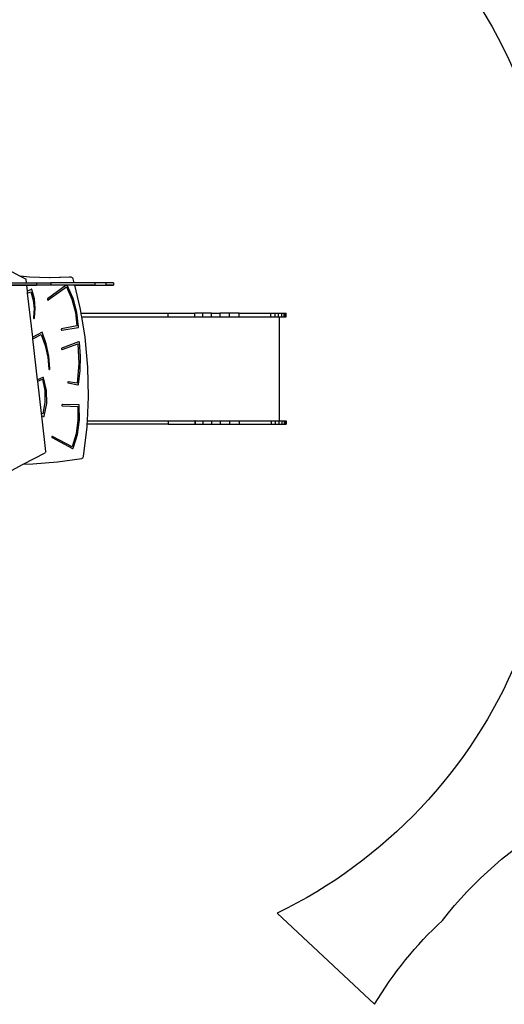
# Model space of a CAD drawing. Units: millimetres. Extents: x -10100 to 346140, y -3372 to 18847.
# Drawn here: x -3773 to -1712, y 12146 to 16336 of the extents above; entities that cross this region are included whole.
import ezdxf

# ---------------------------------------------------------------- set-up
doc = ezdxf.new("R2010")
doc.units = ezdxf.units.MM
doc.layers.add('Opvangzone', color=7, linetype='Continuous', true_color=0x00a19a)
doc.layers.add('VP-EQ', color=7, linetype='Continuous', true_color=0x8a3492)
doc.layers.add('Toestel 2D', color=7, linetype='Continuous', lineweight=20)

# ---------------------------------------------------------------- blocks, each defined once
blk = doc.blocks.new('3045-1')
at = {"layer": 'VP-EQ', "color": 7}
for p, q in [((4248.34, -5150.14), (4252.03, -5152.07)), ((4256.02, -5152.52), (4252.03, -5152.07)), ((4252.03, -5152.07), (4254.55, -5153.39)), ((4264.58, -5152.87), (4256.02, -5152.52)), ((4273.05, -5152.62), (4264.58, -5152.87)), ((4273.73, -5152.62), (4264.86, -5152.88)), ((4273.73, -5152.62), (4273.05, -5152.62)), ((4274, -5152.66), (4273.73, -5152.62)), ((4274.26, -5152.8), (4274, -5152.66)), ((4247.72, -5154.94), (4254.72, -5154.94)), ((4248.14, -5155.94), (4254.84, -5155.94)), ((4254.85, -5156.03), (4248.18, -5156.03)), ((4254.72, -5154.94), (4254.55, -5153.39)), ((4254.72, -5154.94), (4258.97, -5154.94)), ((4254.85, -5156.03), (4254.84, -5155.94)), ((4254.84, -5155.94), (4258.97, -5155.94)), ((4255.14, -5158.56), (4254.85, -5156.03)), ((4271.67, -5156.03), (4254.85, -5156.03)), ((4258.97, -5154.94), (4258.97, -5155.94)), ((4258.97, -5154.94), (4265.07, -5154.94)), ((4265.07, -5155.94), (4258.97, -5155.94)), ((4271.67, -5156.03), (4263.74, -5161.83)), ((4263.98, -5162.25), (4271.79, -5156.72)), ((4264.86, -5152.88), (4264.58, -5152.87)), ((4265.07, -5154.94), (4265.07, -5155.94)), ((4275, -5154.94), (4265.07, -5154.94)), ((4271.79, -5155.94), (4265.07, -5155.94)), ((4271.79, -5155.94), (4271.67, -5156.03)), ((4272.1, -5156.03), (4271.67, -5156.03)), ((4271.79, -5155.94), (4272.03, -5155.94)), ((4271.79, -5156.72), (4274.08, -5161.95)), ((4272.07, -5155.97), (4272.03, -5155.94)), ((4275.24, -5155.94), (4272.03, -5155.94)), ((4272.1, -5156.02), (4272.07, -5155.97)), ((4272.1, -5156.03), (4272.1, -5156.02)), ((4274.61, -5161.58), (4272.1, -5156.03)), ((4275.26, -5156.03), (4272.1, -5156.03)), ((4274.48, -5153.03), (4274.26, -5152.8)), ((4274.6, -5153.3), (4274.48, -5153.03)), ((4275, -5154.94), (4274.6, -5153.3)), ((4283.83, -5154.94), (4275, -5154.94)), ((4275.26, -5156.03), (4275.24, -5155.94)), ((4283.83, -5155.94), (4275.24, -5155.94)), ((4277.58, -5165.61), (4275.26, -5156.03)), ((4275.26, -5156.03), (4291.73, -5156.03)), ((4283.83, -5154.94), (4283.83, -5155.94)), ((4288.46, -5154.94), (4283.83, -5154.94)), ((4283.83, -5155.94), (4288.46, -5155.94)), ((4288.46, -5154.94), (4288.46, -5155.94)), ((4291.73, -5154.94), (4288.46, -5154.94)), ((4291.73, -5155.94), (4288.46, -5155.94)), ((4291.73, -5154.94), (4291.73, -5155.94)), ((4256.69, -5157.75), (4255.14, -5158.56)), ((4255.24, -5159.38), (4255.14, -5158.56)), ((4255.24, -5159.38), (4256.53, -5158.77)), ((4257.4, -5178.15), (4255.24, -5159.38)), ((4256.53, -5158.77), (4257.54, -5162.35)), ((4256.74, -5157.73), (4256.69, -5157.75)), ((4256.79, -5157.72), (4256.74, -5157.73)), ((4256.84, -5157.73), (4256.79, -5157.72)), ((4256.89, -5157.75), (4256.84, -5157.73)), ((4256.93, -5157.78), (4256.89, -5157.75)), ((4256.96, -5157.82), (4256.93, -5157.78)), ((4256.99, -5157.87), (4256.96, -5157.82)), ((4258.09, -5161.77), (4256.99, -5157.87)), ((4257.54, -5162.35), (4257.94, -5166.08)), ((4258.48, -5165.84), (4258.09, -5161.77)), ((4263.65, -5161.99), (4263.64, -5162.06)), ((4263.64, -5162.06), (4263.65, -5162.12)), ((4263.67, -5161.93), (4263.65, -5161.99)), ((4263.65, -5162.12), (4263.68, -5162.18)), ((4263.7, -5161.88), (4263.67, -5161.93)), ((4263.68, -5162.18), (4263.71, -5162.23)), ((4263.74, -5161.83), (4263.7, -5161.88)), ((4263.71, -5162.23), (4263.76, -5162.26)), ((4263.76, -5162.26), (4263.82, -5162.29)), ((4263.82, -5162.29), (4263.87, -5162.29)), ((4263.87, -5162.29), (4263.93, -5162.28)), ((4263.93, -5162.28), (4263.98, -5162.25)), ((4274.08, -5161.95), (4275.55, -5167.54)), ((4276.22, -5167.55), (4274.61, -5161.58)), ((4257.94, -5166.08), (4257.71, -5169.83)), ((4258.14, -5169.91), (4258.48, -5165.84)), ((4275.55, -5167.54), (4276.18, -5173.33)), ((4276.87, -5173.75), (4276.22, -5167.55)), ((4277.97, -5167.93), (4277.58, -5165.61)), ((4277.97, -5167.93), (4278.02, -5167.93)), ((4278.02, -5168.26), (4277.97, -5167.93)), ((4278.02, -5168.26), (4278.02, -5167.93)), ((4278.02, -5167.93), (4314.94, -5167.93)), ((4278.22, -5169.42), (4278.02, -5168.26)), ((4278.22, -5169.42), (4314.94, -5169.42)), ((4279.67, -5178.13), (4278.22, -5169.42)), ((4314.94, -5169.42), (4314.94, -5167.93)), ((4314.94, -5167.93), (4326.4, -5167.93)), ((4314.94, -5169.42), (4326.4, -5169.42)), ((4326.4, -5167.93), (4326.4, -5167.93)), ((4326.4, -5168.95), (4326.4, -5167.93)), ((4326.4, -5168.95), (4326.4, -5167.93)), ((4329.77, -5167.93), (4326.4, -5167.93)), ((4326.4, -5168.95), (4326.4, -5168.95)), ((4326.4, -5169.42), (4326.4, -5168.95)), ((4326.4, -5169.42), (4326.4, -5168.95)), ((4326.4, -5169.42), (4329.77, -5169.42)), ((4326.4, -5169.42), (4326.4, -5169.42)), ((4329.77, -5169.42), (4329.77, -5167.93)), ((4333.36, -5167.93), (4329.77, -5167.93)), ((4329.77, -5169.42), (4333.36, -5169.42)), ((4333.36, -5167.93), (4337.16, -5167.93)), ((4333.36, -5169.42), (4333.36, -5167.93)), ((4333.36, -5169.42), (4337.16, -5169.42)), ((4337.16, -5169.42), (4337.16, -5167.93)), ((4341.09, -5167.93), (4337.16, -5167.93)), ((4337.16, -5169.42), (4341.09, -5169.42)), ((4341.09, -5169.42), (4341.09, -5167.93)), ((4345.13, -5167.93), (4341.09, -5167.93)), ((4341.09, -5169.42), (4345.13, -5169.42)), ((4345.13, -5169.42), (4345.13, -5167.93)), ((4345.13, -5167.93), (4358.71, -5167.93)), ((4345.13, -5169.42), (4358.71, -5169.42)), ((4358.71, -5169.42), (4358.71, -5167.93)), ((4358.71, -5167.93), (4360.42, -5167.93)), ((4358.71, -5169.42), (4360.42, -5169.42)), ((4360.42, -5169.42), (4360.42, -5167.93)), ((4360.42, -5167.93), (4361.97, -5167.93)), ((4360.42, -5169.42), (4361.97, -5169.42)), ((4361.97, -5169.42), (4361.97, -5167.93)), ((4361.97, -5167.93), (4363.29, -5167.93)), ((4361.97, -5169.42), (4362.4, -5169.42)), ((4362.4, -5213.63), (4362.4, -5169.42)), ((4362.4, -5169.42), (4363.29, -5169.42)), ((4363.29, -5169.42), (4363.29, -5167.93)), ((4363.29, -5167.93), (4364.28, -5167.93)), ((4363.29, -5169.42), (4364.28, -5169.42)), ((4364.28, -5169.42), (4364.28, -5167.93)), ((4364.28, -5167.93), (4364.9, -5167.93)), ((4364.28, -5169.42), (4364.9, -5169.42)), ((4364.9, -5167.93), (4365.11, -5167.93)), ((4364.9, -5169.42), (4364.9, -5167.93)), ((4364.9, -5169.42), (4365.11, -5169.42)), ((4365.11, -5169.42), (4365.11, -5167.93)), ((4257.71, -5169.83), (4257.7, -5169.89)), ((4257.7, -5169.89), (4257.71, -5169.95)), ((4257.71, -5169.95), (4257.74, -5170)), ((4257.74, -5170), (4257.77, -5170.05)), ((4257.77, -5170.05), (4257.81, -5170.09)), ((4257.81, -5170.09), (4257.86, -5170.11)), ((4257.86, -5170.11), (4257.91, -5170.12)), ((4257.91, -5170.12), (4257.97, -5170.12)), ((4257.97, -5170.12), (4258.02, -5170.1)), ((4258.02, -5170.1), (4258.06, -5170.07)), ((4258.06, -5170.07), (4258.1, -5170.02)), ((4258.1, -5170.02), (4258.13, -5169.97)), ((4258.13, -5169.97), (4258.14, -5169.91)), ((4276.18, -5173.33), (4269.69, -5174.6)), ((4261.34, -5175.94), (4257.4, -5178.15)), ((4257.48, -5178.84), (4261.02, -5176.94)), ((4261.02, -5176.94), (4262.66, -5181.65)), ((4263.09, -5180.95), (4261.34, -5175.94)), ((4269.52, -5174.75), (4269.5, -5174.82)), ((4269.5, -5174.82), (4269.5, -5174.88)), ((4269.5, -5174.88), (4269.52, -5174.94)), ((4269.54, -5174.7), (4269.52, -5174.75)), ((4269.52, -5174.94), (4269.55, -5175)), ((4269.58, -5174.65), (4269.54, -5174.7)), ((4269.55, -5175), (4269.59, -5175.04)), ((4269.63, -5174.62), (4269.58, -5174.65)), ((4269.59, -5175.04), (4269.64, -5175.08)), ((4269.69, -5174.6), (4269.63, -5174.62)), ((4269.64, -5175.08), (4269.7, -5175.09)), ((4269.7, -5175.09), (4269.75, -5175.09)), ((4269.75, -5175.09), (4276.68, -5174.01)), ((4276.68, -5174.01), (4276.73, -5173.99)), ((4276.73, -5173.99), (4276.78, -5173.96)), ((4276.78, -5173.96), (4276.82, -5173.92)), ((4276.82, -5173.92), (4276.85, -5173.87)), ((4276.85, -5173.87), (4276.86, -5173.81)), ((4276.86, -5173.81), (4276.87, -5173.75)), ((4257.48, -5178.84), (4257.4, -5178.15)), ((4259.49, -5196.23), (4257.48, -5178.84)), ((4262.66, -5181.65), (4263.75, -5186.55)), ((4264.22, -5186.19), (4263.09, -5180.95)), ((4276.93, -5180.05), (4269.79, -5182.8)), ((4269.93, -5183.28), (4276.63, -5180.96)), ((4276.63, -5180.96), (4277.06, -5189.35)), ((4276.99, -5180.04), (4276.93, -5180.05)), ((4277.04, -5180.04), (4276.99, -5180.04)), ((4277.1, -5180.06), (4277.04, -5180.04)), ((4277.14, -5180.09), (4277.1, -5180.06)), ((4277.18, -5180.14), (4277.14, -5180.09)), ((4277.21, -5180.19), (4277.18, -5180.14)), ((4277.22, -5180.26), (4277.21, -5180.19)), ((4277.67, -5186.25), (4277.22, -5180.26)), ((4280.85, -5190.8), (4279.67, -5178.13)), ((4269.65, -5182.99), (4269.64, -5183.05)), ((4269.64, -5183.05), (4269.65, -5183.12)), ((4269.66, -5182.93), (4269.65, -5182.99)), ((4269.65, -5183.12), (4269.68, -5183.18)), ((4269.7, -5182.87), (4269.66, -5182.93)), ((4269.68, -5183.18), (4269.71, -5183.22)), ((4269.74, -5182.83), (4269.7, -5182.87)), ((4269.71, -5183.22), (4269.76, -5183.26)), ((4269.79, -5182.8), (4269.74, -5182.83)), ((4269.76, -5183.26), (4269.81, -5183.28)), ((4269.81, -5183.28), (4269.87, -5183.29)), ((4269.87, -5183.29), (4269.93, -5183.28)), ((4263.75, -5186.55), (4264.26, -5191.57)), ((4264.71, -5191.54), (4264.22, -5186.19)), ((4277.06, -5189.35), (4276.34, -5197.71)), ((4277.54, -5192.25), (4277.67, -5186.25)), ((4264.26, -5191.57), (4264.28, -5191.63)), ((4264.28, -5191.63), (4264.3, -5191.69)), ((4264.3, -5191.69), (4264.34, -5191.74)), ((4264.34, -5191.74), (4264.39, -5191.77)), ((4264.39, -5191.77), (4264.44, -5191.79)), ((4264.44, -5191.79), (4264.5, -5191.8)), ((4264.5, -5191.8), (4264.55, -5191.79)), ((4264.55, -5191.79), (4264.61, -5191.76)), ((4264.61, -5191.76), (4264.65, -5191.72)), ((4264.65, -5191.72), (4264.68, -5191.66)), ((4264.68, -5191.66), (4264.7, -5191.6)), ((4264.7, -5191.6), (4264.71, -5191.54)), ((4276.83, -5198.21), (4277.54, -5192.25)), ((4281.13, -5203.53), (4280.85, -5190.8)), ((4261.69, -5195.26), (4259.49, -5196.23)), ((4259.56, -5196.83), (4259.49, -5196.23)), ((4259.56, -5196.83), (4261.56, -5195.97)), ((4261.14, -5210.54), (4259.56, -5196.83)), ((4261.56, -5195.97), (4262.56, -5200.84)), ((4261.74, -5195.24), (4261.69, -5195.26)), ((4261.8, -5195.24), (4261.74, -5195.24)), ((4261.86, -5195.26), (4261.8, -5195.24)), ((4261.91, -5195.29), (4261.86, -5195.26)), ((4261.95, -5195.34), (4261.91, -5195.29)), ((4261.97, -5195.4), (4261.95, -5195.34)), ((4263.25, -5200.77), (4261.97, -5195.4)), ((4272.29, -5197.19), (4272.27, -5197.25)), ((4272.27, -5197.25), (4272.27, -5197.32)), ((4272.27, -5197.32), (4272.28, -5197.38)), ((4272.28, -5197.38), (4272.31, -5197.44)), ((4272.32, -5197.13), (4272.29, -5197.19)), ((4272.31, -5197.44), (4272.35, -5197.48)), ((4272.36, -5197.09), (4272.32, -5197.13)), ((4272.35, -5197.48), (4272.4, -5197.52)), ((4272.41, -5197.06), (4272.36, -5197.09)), ((4272.4, -5197.52), (4272.45, -5197.54)), ((4272.47, -5197.04), (4272.41, -5197.06)), ((4272.45, -5197.54), (4276.57, -5198.41)), ((4272.53, -5197.05), (4272.47, -5197.04)), ((4276.34, -5197.71), (4272.53, -5197.05)), ((4276.57, -5198.41), (4276.63, -5198.41)), ((4276.63, -5198.41), (4276.69, -5198.4)), ((4276.69, -5198.4), (4276.74, -5198.37)), ((4276.74, -5198.37), (4276.78, -5198.33)), ((4276.78, -5198.33), (4276.81, -5198.27)), ((4276.81, -5198.27), (4276.83, -5198.21)), ((4262.56, -5200.84), (4262.6, -5205.84)), ((4263.36, -5206.32), (4263.25, -5200.77)), ((4262.6, -5205.84), (4261.67, -5210.72)), ((4262.31, -5211.75), (4263.36, -5206.32)), ((4269.78, -5206.96), (4269.77, -5207.03)), ((4269.77, -5207.03), (4269.78, -5207.09)), ((4269.81, -5206.91), (4269.78, -5206.96)), ((4269.78, -5207.09), (4269.8, -5207.15)), ((4269.84, -5206.85), (4269.81, -5206.91)), ((4269.89, -5206.82), (4269.84, -5206.85)), ((4269.94, -5206.79), (4269.89, -5206.82)), ((4270, -5206.78), (4269.94, -5206.79)), ((4276.99, -5206.82), (4270, -5206.78)), ((4277.04, -5206.83), (4276.99, -5206.82)), ((4277.09, -5206.85), (4277.04, -5206.83)), ((4277.14, -5206.89), (4277.09, -5206.85)), ((4277.17, -5206.93), (4277.14, -5206.89)), ((4277.2, -5206.99), (4277.17, -5206.93)), ((4277.21, -5207.05), (4277.2, -5206.99)), ((4277.3, -5213.29), (4277.21, -5207.05)), ((4280.63, -5213.63), (4281.13, -5203.53)), ((4261.67, -5210.72), (4261.14, -5210.54)), ((4261.26, -5211.59), (4261.14, -5210.54)), ((4269.8, -5207.15), (4269.83, -5207.21)), ((4269.83, -5207.21), (4269.88, -5207.25)), ((4269.88, -5207.25), (4269.93, -5207.27)), ((4269.93, -5207.27), (4269.99, -5207.28)), ((4269.99, -5207.28), (4276.58, -5207.57)), ((4276.58, -5207.57), (4276.64, -5213.4)), ((4261.26, -5211.59), (4262.02, -5211.9)), ((4263, -5226.7), (4261.26, -5211.59)), ((4262.02, -5211.9), (4262.07, -5211.92)), ((4262.07, -5211.92), (4262.12, -5211.92)), ((4262.12, -5211.92), (4262.17, -5211.91)), ((4262.17, -5211.91), (4262.21, -5211.88)), ((4262.21, -5211.88), (4262.25, -5211.85)), ((4262.25, -5211.85), (4262.28, -5211.8)), ((4262.28, -5211.8), (4262.31, -5211.75)), ((4276.64, -5213.4), (4275.83, -5219.16)), ((4276.41, -5219.45), (4277.3, -5213.29)), ((4280.49, -5216.25), (4280.55, -5215.12)), ((4280.55, -5215.12), (4280.63, -5213.63)), ((4314.95, -5215.12), (4280.55, -5215.12)), ((4280.63, -5213.63), (4314.95, -5213.63)), ((4314.95, -5213.63), (4326.4, -5213.63)), ((4314.95, -5213.63), (4314.95, -5215.12)), ((4314.95, -5215.12), (4326.4, -5215.12)), ((4326.4, -5213.63), (4326.41, -5213.63)), ((4326.4, -5213.63), (4326.4, -5213.7)), ((4326.41, -5213.7), (4326.4, -5213.7)), ((4326.4, -5213.7), (4326.4, -5215.12)), ((4326.41, -5215.12), (4326.4, -5215.12)), ((4326.41, -5213.63), (4329.77, -5213.63)), ((4326.41, -5213.63), (4326.41, -5213.7)), ((4326.41, -5213.7), (4326.41, -5215.12)), ((4326.41, -5215.12), (4329.77, -5215.12)), ((4329.77, -5213.63), (4333.37, -5213.63)), ((4329.77, -5213.63), (4329.77, -5215.12)), ((4329.77, -5215.12), (4333.37, -5215.12)), ((4333.37, -5213.63), (4337.16, -5213.63)), ((4333.37, -5213.63), (4333.37, -5215.12)), ((4333.37, -5215.12), (4337.16, -5215.12)), ((4337.16, -5213.63), (4341.1, -5213.63)), ((4337.16, -5213.63), (4337.16, -5215.12)), ((4337.16, -5215.12), (4341.1, -5215.12)), ((4341.1, -5213.63), (4345.14, -5213.63)), ((4341.1, -5213.63), (4341.1, -5215.12)), ((4341.1, -5215.12), (4345.14, -5215.12)), ((4345.14, -5213.63), (4358.72, -5213.63)), ((4345.14, -5213.63), (4345.14, -5215.12)), ((4345.14, -5215.12), (4358.72, -5215.12)), ((4358.72, -5213.63), (4360.42, -5213.63)), ((4358.72, -5213.63), (4358.72, -5215.12)), ((4358.72, -5215.12), (4360.42, -5215.12)), ((4360.42, -5213.63), (4361.98, -5213.63)), ((4360.42, -5213.63), (4360.42, -5215.12)), ((4360.42, -5215.12), (4361.98, -5215.12)), ((4361.98, -5213.63), (4361.98, -5215.12)), ((4361.98, -5213.63), (4362.4, -5213.63)), ((4361.98, -5215.12), (4363.29, -5215.12)), ((4362.4, -5213.63), (4363.29, -5213.63)), ((4363.29, -5213.63), (4363.29, -5215.12)), ((4363.29, -5213.63), (4364.29, -5213.63)), ((4363.29, -5215.12), (4364.29, -5215.12)), ((4364.29, -5213.63), (4364.29, -5215.12)), ((4364.29, -5213.63), (4364.91, -5213.63)), ((4364.29, -5215.12), (4364.91, -5215.12)), ((4364.91, -5213.63), (4365.11, -5213.63)), ((4364.91, -5213.63), (4364.91, -5215.12)), ((4364.91, -5215.12), (4365.11, -5215.12)), ((4365.11, -5213.63), (4365.11, -5215.12)), ((4275.83, -5219.16), (4274.19, -5224.69)), ((4274.57, -5225.34), (4276.41, -5219.45)), ((4278.95, -5228.88), (4280.49, -5216.25)), ((4265.5, -5220.49), (4265.48, -5220.55)), ((4265.48, -5220.55), (4265.48, -5220.62)), ((4265.48, -5220.62), (4265.49, -5220.68)), ((4265.49, -5220.68), (4265.52, -5220.74)), ((4265.53, -5220.44), (4265.5, -5220.49)), ((4265.52, -5220.74), (4265.56, -5220.79)), ((4265.57, -5220.39), (4265.53, -5220.44)), ((4265.56, -5220.79), (4265.6, -5220.82)), ((4265.62, -5220.36), (4265.57, -5220.39)), ((4265.6, -5220.82), (4274.28, -5225.46)), ((4265.68, -5220.35), (4265.62, -5220.36)), ((4265.74, -5220.35), (4265.68, -5220.35)), ((4265.79, -5220.37), (4265.74, -5220.35)), ((4274.19, -5224.69), (4265.79, -5220.37)), ((4253.4, -5232.18), (4262.73, -5227.32)), ((4263, -5226.7), (4262.73, -5227.32)), ((4274.28, -5225.46), (4274.32, -5225.48)), ((4274.32, -5225.48), (4274.37, -5225.48)), ((4274.37, -5225.48), (4274.42, -5225.48)), ((4274.42, -5225.48), (4274.47, -5225.46)), ((4274.47, -5225.46), (4274.51, -5225.43)), ((4274.51, -5225.43), (4274.55, -5225.39)), ((4274.55, -5225.39), (4274.57, -5225.34)), ((4248.34, -5234.82), (4253.4, -5232.18)), ((4253.4, -5232.18), (4257.51, -5232.05)), ((4257.51, -5232.05), (4267.89, -5231.15)), ((4267.89, -5231.15), (4278.23, -5229.67)), ((4278.23, -5229.67), (4278.47, -5229.59)), ((4278.47, -5229.59), (4278.7, -5229.41)), ((4278.7, -5229.41), (4278.87, -5229.16)), ((4278.87, -5229.16), (4278.95, -5228.88))]:
    blk.add_line(p, q, dxfattribs=at)
blk = doc.blocks.new('VPL-16-3045-1-GM')
at = {"layer": 'Opvangzone'}
blk.add_lwpolyline([(-5417.3, 17660, -0.002595), (-5401.7, 17660.1), (-4539.4, 17660.1, -0.157774), (-3660.6, 17375.7), (-3594.2, 17375.7, -0.301301), (-1660.1, 16093.9), (-1635.2, 16093.9, -0.414214), (-635.2, 15093.9), (-635.2, 14615.5, -0.414214), (-1635.2, 13615.5), (-1656, 13615.5, -0.18301), (-2677.6, 12534.3), (-2264, 12146.9, -0.067784), (-1975.2, 12503.4, -0.191224), (-892.7, 13137.4, -0.297078), (193.1, 14643), (193.1, 16238.3, -0.414214), (1193.1, 17238.3), (1666.1, 17238.3, -0.414214), (2666.1, 16238.3), (2666.1, 14644.7, -0.310727), (3758.1, 13057.1)], format="xyb", dxfattribs=at)
at = {"layer": 'Toestel 2D', "color": 0, "xscale": 10, "yscale": 10, "zscale": 10}
blk.add_blockref('3045-1', (-46291.2, 66765.7), dxfattribs=at)
blk = doc.blocks.new('VPL-16-3045-1-RVS')
blk.add_blockref('VPL-16-3045-1-GM', (0, 0))

msp = doc.modelspace()

# ---------------------------------------------------------------- block references
msp.add_blockref('VPL-16-3045-1-RVS', (0, 0))

doc.saveas('drawing.dxf')
